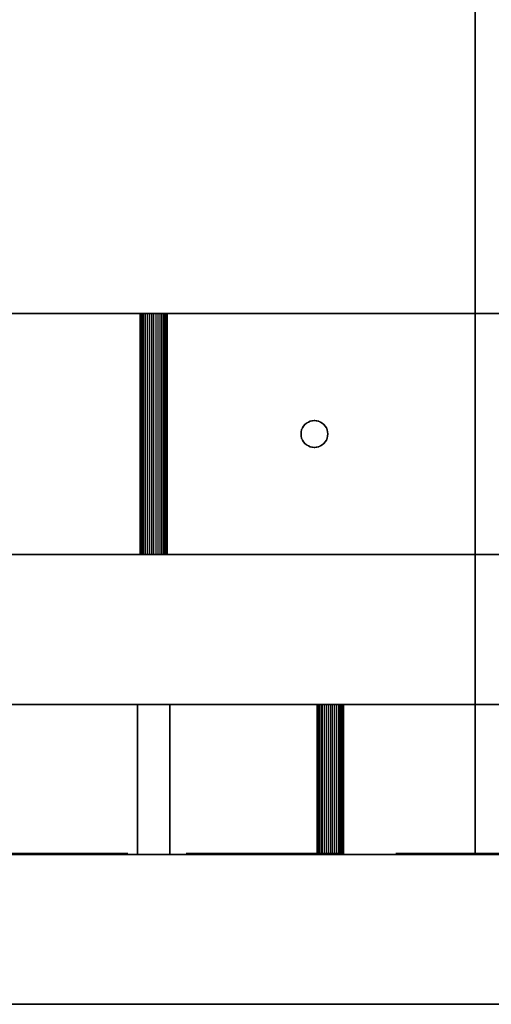
# Model space of a CAD drawing. Units: millimetres. Extents: x -1447 to 6575, y -3233 to 1699.
# Drawn here: x 38 to 126, y -639 to -455 of the extents above; entities that cross this region are included whole.
import ezdxf

# ---------------------------------------------------------------- set-up
doc = ezdxf.new("R2010")
doc.units = ezdxf.units.MM
doc.header["$MEASUREMENT"] = 0
doc.linetypes.add('Hidden Line', pattern=[39.122222, 28.222222, -10.9])
doc.layers.add('0_Pen_No__7', color=7, linetype='Continuous', lineweight=30)
doc.layers.add('Structural - Bearing_Pen_No__90', color=7, linetype='Continuous', lineweight=30, true_color=0x00bfbf)

# ---------------------------------------------------------------- blocks, each defined once
blk = doc.blocks.new('___SOLID3D___38F_BLOCK_[1]', base_point=(0, -569))
at = {"layer": '0_Pen_No__7', "color": 7, "linetype": 'Continuous', "lineweight": 30}
for p, q in [((-397, -555), (397, -555)), ((397, -555), (-397, -555)), ((347, -555), (-347, -555)), ((-347, -555), (347, -555)), ((397, -583), (-397, -583)), ((-397, -583), (397, -583)), ((-347, -583), (347, -583)), ((347, -583), (-347, -583))]:
    blk.add_line(p, q, dxfattribs=at)
blk = doc.blocks.new('___SOLID3D___393_BLOCK_[5]', base_point=(126, -597))
at = {"layer": '0_Pen_No__7', "color": 7, "linetype": 'Continuous', "lineweight": 30}
for p, q in [((66, -583), (66, -611)), ((186, -583), (66, -583)), ((66, -583), (66, -611)), ((66, -611), (66, -583)), ((66, -611), (66, -583)), ((66, -583), (186, -583)), ((186, -583), (66, -583)), ((66, -583), (186, -583)), ((93.53, -583), (93.5, -583)), ((93.5, -583), (93.53, -583)), ((93.53, -583), (93.5, -583)), ((93.5, -583), (93.53, -583)), ((93.5, -611), (93.5, -583)), ((93.5, -583), (93.53, -583)), ((93.53, -583), (93.5, -583)), ((93.5, -611), (93.5, -583)), ((93.5, -583), (93.53, -583)), ((93.53, -583), (93.5, -583)), ((93.62, -583), (93.53, -583)), ((93.53, -583), (93.62, -583)), ((93.62, -583), (93.53, -583)), ((93.53, -583), (93.62, -583)), ((93.53, -583), (93.62, -583)), ((93.53, -611), (93.53, -583)), ((93.53, -611), (93.53, -583)), ((93.62, -583), (93.53, -583)), ((93.53, -583), (93.62, -583)), ((93.53, -611), (93.53, -583)), ((93.53, -611), (93.53, -583)), ((93.62, -583), (93.53, -583)), ((93.77, -583), (93.62, -583)), ((93.62, -583), (93.77, -583)), ((93.77, -583), (93.62, -583)), ((93.62, -583), (93.77, -583)), ((93.62, -583), (93.77, -583)), ((93.62, -611), (93.62, -583)), ((93.62, -611), (93.62, -583)), ((93.77, -583), (93.62, -583)), ((93.62, -583), (93.77, -583)), ((93.62, -611), (93.62, -583)), ((93.62, -611), (93.62, -583)), ((93.77, -583), (93.62, -583)), ((93.98, -583), (93.77, -583)), ((93.77, -583), (93.98, -583)), ((93.98, -583), (93.77, -583)), ((93.77, -583), (93.98, -583)), ((93.77, -611), (93.77, -583)), ((93.77, -583), (93.98, -583)), ((93.77, -611), (93.77, -583)), ((93.98, -583), (93.77, -583)), ((93.77, -611), (93.77, -583)), ((93.77, -583), (93.98, -583)), ((93.77, -611), (93.77, -583)), ((93.98, -583), (93.77, -583)), ((94.23, -583), (93.98, -583)), ((93.98, -583), (94.23, -583)), ((94.23, -583), (93.98, -583)), ((93.98, -583), (94.23, -583)), ((93.98, -583), (94.23, -583)), ((93.98, -611), (93.98, -583)), ((93.98, -611), (93.98, -583)), ((94.23, -583), (93.98, -583)), ((93.98, -583), (94.23, -583)), ((93.98, -611), (93.98, -583)), ((93.98, -611), (93.98, -583)), ((94.23, -583), (93.98, -583)), ((94.53, -583), (94.23, -583)), ((94.23, -583), (94.53, -583)), ((94.53, -583), (94.23, -583)), ((94.23, -583), (94.53, -583)), ((94.23, -611), (94.23, -583)), ((94.23, -583), (94.53, -583)), ((94.23, -611), (94.23, -583)), ((94.53, -583), (94.23, -583)), ((94.23, -611), (94.23, -583)), ((94.23, -583), (94.53, -583)), ((94.23, -611), (94.23, -583)), ((94.53, -583), (94.23, -583)), ((94.87, -583), (94.53, -583)), ((94.53, -583), (94.87, -583)), ((94.87, -583), (94.53, -583)), ((94.53, -583), (94.87, -583)), ((94.53, -583), (94.87, -583)), ((94.53, -611), (94.53, -583)), ((94.53, -611), (94.53, -583)), ((94.87, -583), (94.53, -583)), ((94.53, -583), (94.87, -583)), ((94.53, -611), (94.53, -583)), ((94.53, -611), (94.53, -583)), ((94.87, -583), (94.53, -583)), ((95.23, -583), (94.87, -583)), ((94.87, -583), (95.23, -583)), ((95.23, -583), (94.87, -583)), ((94.87, -583), (95.23, -583)), ((94.87, -583), (95.23, -583)), ((94.87, -611), (94.87, -583)), ((94.87, -611), (94.87, -583)), ((95.23, -583), (94.87, -583)), ((94.87, -583), (95.23, -583)), ((94.87, -611), (94.87, -583)), ((94.87, -611), (94.87, -583)), ((95.23, -583), (94.87, -583)), ((95.61, -583), (95.23, -583)), ((95.23, -583), (95.61, -583)), ((95.61, -583), (95.23, -583)), ((95.23, -583), (95.61, -583)), ((95.23, -611), (95.23, -583)), ((95.23, -583), (95.61, -583)), ((95.23, -611), (95.23, -583)), ((95.61, -583), (95.23, -583)), ((95.23, -611), (95.23, -583)), ((95.23, -583), (95.61, -583)), ((95.23, -611), (95.23, -583)), ((95.61, -583), (95.23, -583)), ((95.61, -583), (96, -583)), ((95.61, -583), (96, -583)), ((96, -583), (95.61, -583)), ((96, -583), (95.61, -583)), ((95.61, -583), (96, -583)), ((95.61, -611), (95.61, -583)), ((95.61, -611), (95.61, -583)), ((96, -583), (95.61, -583)), ((95.61, -583), (96, -583)), ((95.61, -611), (95.61, -583)), ((95.61, -611), (95.61, -583)), ((96, -583), (95.61, -583)), ((96, -583), (96, -611)), ((96.39, -583), (96, -583)), ((96, -611), (96, -583)), ((96, -583), (96.39, -583)), ((96, -583), (96, -611)), ((96.39, -583), (96, -583)), ((96, -611), (96, -583)), ((96, -583), (96.39, -583)), ((96, -583), (96.39, -583)), ((96.39, -583), (96, -583)), ((96, -583), (96.39, -583)), ((96.39, -583), (96, -583)), ((96, -583), (96, -611)), ((96, -611), (96, -583)), ((96, -583), (96, -611)), ((96, -611), (96, -583)), ((96.39, -611), (96.39, -583)), ((96.77, -583), (96.39, -583)), ((96.39, -583), (96.77, -583)), ((96.39, -611), (96.39, -583)), ((96.39, -611), (96.39, -583)), ((96.77, -583), (96.39, -583)), ((96.39, -583), (96.77, -583)), ((96.39, -611), (96.39, -583)), ((96.39, -583), (96.77, -583)), ((96.77, -583), (96.39, -583)), ((96.39, -583), (96.77, -583)), ((96.77, -583), (96.39, -583)), ((96.77, -611), (96.77, -583)), ((97.13, -583), (96.77, -583)), ((96.77, -583), (97.13, -583)), ((96.77, -611), (96.77, -583)), ((96.77, -611), (96.77, -583)), ((97.13, -583), (96.77, -583)), ((96.77, -583), (97.13, -583)), ((96.77, -611), (96.77, -583)), ((96.77, -583), (97.13, -583)), ((97.13, -583), (96.77, -583)), ((96.77, -583), (97.13, -583)), ((97.13, -583), (96.77, -583)), ((97.13, -611), (97.13, -583)), ((97.47, -583), (97.13, -583)), ((97.13, -611), (97.13, -583)), ((97.13, -583), (97.47, -583)), ((97.13, -611), (97.13, -583)), ((97.47, -583), (97.13, -583)), ((97.13, -611), (97.13, -583)), ((97.13, -583), (97.47, -583)), ((97.13, -583), (97.47, -583)), ((97.47, -583), (97.13, -583)), ((97.13, -583), (97.47, -583)), ((97.47, -583), (97.13, -583)), ((97.47, -611), (97.47, -583)), ((97.77, -583), (97.47, -583)), ((97.47, -583), (97.77, -583)), ((97.47, -611), (97.47, -583)), ((97.47, -611), (97.47, -583)), ((97.77, -583), (97.47, -583)), ((97.47, -583), (97.77, -583)), ((97.47, -611), (97.47, -583)), ((97.47, -583), (97.77, -583)), ((97.77, -583), (97.47, -583)), ((97.47, -583), (97.77, -583)), ((97.77, -583), (97.47, -583)), ((97.77, -611), (97.77, -583)), ((98.02, -583), (97.77, -583)), ((97.77, -611), (97.77, -583)), ((97.77, -583), (98.02, -583)), ((97.77, -611), (97.77, -583)), ((98.02, -583), (97.77, -583)), ((97.77, -611), (97.77, -583)), ((97.77, -583), (98.02, -583)), ((97.77, -583), (98.02, -583)), ((98.02, -583), (97.77, -583)), ((97.77, -583), (98.02, -583)), ((98.02, -583), (97.77, -583)), ((98.02, -611), (98.02, -583)), ((98.23, -583), (98.02, -583)), ((98.02, -583), (98.23, -583)), ((98.02, -611), (98.02, -583)), ((98.02, -611), (98.02, -583)), ((98.23, -583), (98.02, -583)), ((98.02, -583), (98.23, -583)), ((98.02, -611), (98.02, -583)), ((98.02, -583), (98.23, -583)), ((98.23, -583), (98.02, -583)), ((98.02, -583), (98.23, -583)), ((98.23, -583), (98.02, -583)), ((98.23, -611), (98.23, -583)), ((98.38, -583), (98.23, -583)), ((98.23, -583), (98.38, -583)), ((98.23, -611), (98.23, -583)), ((98.23, -611), (98.23, -583)), ((98.38, -583), (98.23, -583)), ((98.23, -583), (98.38, -583)), ((98.23, -611), (98.23, -583)), ((98.23, -583), (98.38, -583)), ((98.38, -583), (98.23, -583)), ((98.23, -583), (98.38, -583)), ((98.38, -583), (98.23, -583)), ((98.38, -611), (98.38, -583)), ((98.47, -583), (98.38, -583)), ((98.38, -611), (98.38, -583)), ((98.38, -583), (98.47, -583)), ((98.38, -611), (98.38, -583)), ((98.47, -583), (98.38, -583)), ((98.38, -611), (98.38, -583)), ((98.38, -583), (98.47, -583)), ((98.38, -583), (98.47, -583)), ((98.47, -583), (98.38, -583)), ((98.38, -583), (98.47, -583)), ((98.47, -583), (98.38, -583)), ((98.47, -611), (98.47, -583)), ((98.5, -583), (98.47, -583)), ((98.47, -583), (98.5, -583)), ((98.47, -611), (98.47, -583)), ((98.47, -611), (98.47, -583)), ((98.5, -583), (98.47, -583)), ((98.47, -583), (98.5, -583)), ((98.47, -611), (98.47, -583)), ((98.47, -583), (98.5, -583)), ((98.5, -583), (98.47, -583)), ((98.47, -583), (98.5, -583)), ((98.5, -583), (98.47, -583)), ((98.5, -611), (98.5, -583)), ((98.5, -611), (98.5, -583)), ((66, -611), (186, -611)), ((186, -611), (66, -611)), ((66, -611), (186, -611)), ((186, -611), (66, -611)), ((93.5, -611), (93.53, -611)), ((93.53, -611), (93.5, -611)), ((93.5, -611), (93.53, -611)), ((93.53, -611), (93.5, -611)), ((93.53, -611), (93.5, -611)), ((93.5, -611), (93.53, -611)), ((93.53, -611), (93.5, -611)), ((93.5, -611), (93.53, -611)), ((93.53, -611), (93.62, -611)), ((93.62, -611), (93.53, -611)), ((93.53, -611), (93.62, -611)), ((93.62, -611), (93.53, -611)), ((93.62, -611), (93.53, -611)), ((93.53, -611), (93.62, -611)), ((93.62, -611), (93.53, -611)), ((93.53, -611), (93.62, -611)), ((93.62, -611), (93.77, -611)), ((93.77, -611), (93.62, -611)), ((93.62, -611), (93.77, -611)), ((93.77, -611), (93.62, -611)), ((93.77, -611), (93.62, -611)), ((93.62, -611), (93.77, -611)), ((93.77, -611), (93.62, -611)), ((93.62, -611), (93.77, -611)), ((93.77, -611), (93.98, -611)), ((93.98, -611), (93.77, -611)), ((93.77, -611), (93.98, -611)), ((93.98, -611), (93.77, -611)), ((93.98, -611), (93.77, -611)), ((93.77, -611), (93.98, -611)), ((93.98, -611), (93.77, -611)), ((93.77, -611), (93.98, -611)), ((93.98, -611), (94.23, -611)), ((94.23, -611), (93.98, -611)), ((93.98, -611), (94.23, -611)), ((94.23, -611), (93.98, -611)), ((94.23, -611), (93.98, -611)), ((93.98, -611), (94.23, -611)), ((94.23, -611), (93.98, -611)), ((93.98, -611), (94.23, -611)), ((94.23, -611), (94.53, -611)), ((94.53, -611), (94.23, -611)), ((94.23, -611), (94.53, -611)), ((94.53, -611), (94.23, -611)), ((94.53, -611), (94.23, -611)), ((94.23, -611), (94.53, -611)), ((94.53, -611), (94.23, -611)), ((94.23, -611), (94.53, -611)), ((94.53, -611), (94.87, -611)), ((94.87, -611), (94.53, -611)), ((94.53, -611), (94.87, -611)), ((94.87, -611), (94.53, -611)), ((94.87, -611), (94.53, -611)), ((94.53, -611), (94.87, -611)), ((94.87, -611), (94.53, -611)), ((94.53, -611), (94.87, -611)), ((94.87, -611), (95.23, -611)), ((95.23, -611), (94.87, -611)), ((94.87, -611), (95.23, -611)), ((95.23, -611), (94.87, -611)), ((95.23, -611), (94.87, -611)), ((94.87, -611), (95.23, -611)), ((95.23, -611), (94.87, -611)), ((94.87, -611), (95.23, -611)), ((95.23, -611), (95.61, -611)), ((95.61, -611), (95.23, -611)), ((95.23, -611), (95.61, -611)), ((95.61, -611), (95.23, -611)), ((95.61, -611), (95.23, -611)), ((95.23, -611), (95.61, -611)), ((95.61, -611), (95.23, -611)), ((95.23, -611), (95.61, -611)), ((96, -611), (95.61, -611)), ((96, -611), (95.61, -611)), ((95.61, -611), (96, -611)), ((95.61, -611), (96, -611)), ((96, -611), (95.61, -611)), ((95.61, -611), (96, -611)), ((96, -611), (95.61, -611)), ((95.61, -611), (96, -611)), ((96, -611), (96.39, -611)), ((96.39, -611), (96, -611)), ((96, -611), (96.39, -611)), ((96.39, -611), (96, -611)), ((96.39, -611), (96, -611)), ((96.39, -611), (96, -611)), ((96, -611), (96.39, -611)), ((96, -611), (96.39, -611)), ((96.39, -611), (96.77, -611)), ((96.77, -611), (96.39, -611)), ((96.39, -611), (96.77, -611)), ((96.77, -611), (96.39, -611)), ((96.77, -611), (96.39, -611)), ((96.77, -611), (96.39, -611)), ((96.39, -611), (96.77, -611)), ((96.39, -611), (96.77, -611)), ((96.77, -611), (97.13, -611)), ((97.13, -611), (96.77, -611)), ((96.77, -611), (97.13, -611)), ((97.13, -611), (96.77, -611)), ((97.13, -611), (96.77, -611)), ((96.77, -611), (97.13, -611)), ((97.13, -611), (96.77, -611)), ((96.77, -611), (97.13, -611)), ((97.13, -611), (97.47, -611)), ((97.47, -611), (97.13, -611)), ((97.13, -611), (97.47, -611)), ((97.47, -611), (97.13, -611)), ((97.47, -611), (97.13, -611)), ((97.13, -611), (97.47, -611)), ((97.47, -611), (97.13, -611)), ((97.13, -611), (97.47, -611)), ((97.47, -611), (97.77, -611)), ((97.77, -611), (97.47, -611)), ((97.47, -611), (97.77, -611)), ((97.77, -611), (97.47, -611)), ((97.77, -611), (97.47, -611)), ((97.47, -611), (97.77, -611)), ((97.77, -611), (97.47, -611)), ((97.47, -611), (97.77, -611)), ((97.77, -611), (98.02, -611)), ((98.02, -611), (97.77, -611)), ((97.77, -611), (98.02, -611)), ((98.02, -611), (97.77, -611)), ((98.02, -611), (97.77, -611)), ((97.77, -611), (98.02, -611)), ((98.02, -611), (97.77, -611)), ((97.77, -611), (98.02, -611)), ((98.02, -611), (98.23, -611)), ((98.23, -611), (98.02, -611)), ((98.02, -611), (98.23, -611)), ((98.23, -611), (98.02, -611)), ((98.23, -611), (98.02, -611)), ((98.02, -611), (98.23, -611)), ((98.23, -611), (98.02, -611)), ((98.02, -611), (98.23, -611)), ((98.23, -611), (98.38, -611)), ((98.38, -611), (98.23, -611)), ((98.23, -611), (98.38, -611)), ((98.38, -611), (98.23, -611)), ((98.38, -611), (98.23, -611)), ((98.23, -611), (98.38, -611)), ((98.38, -611), (98.23, -611)), ((98.23, -611), (98.38, -611)), ((98.38, -611), (98.47, -611)), ((98.47, -611), (98.38, -611)), ((98.38, -611), (98.47, -611)), ((98.47, -611), (98.38, -611)), ((98.47, -611), (98.38, -611)), ((98.38, -611), (98.47, -611)), ((98.47, -611), (98.38, -611)), ((98.38, -611), (98.47, -611)), ((98.47, -611), (98.5, -611)), ((98.5, -611), (98.47, -611)), ((98.47, -611), (98.5, -611)), ((98.5, -611), (98.47, -611)), ((98.5, -611), (98.47, -611)), ((98.47, -611), (98.5, -611)), ((98.5, -611), (98.47, -611)), ((98.47, -611), (98.5, -611))]:
    blk.add_line(p, q, dxfattribs=at)
for p in [(66, -583), (66, -583), (66, -611), (66, -611)]:
    blk.add_point(p, dxfattribs=at)
blk = doc.blocks.new('___SOLID3D___398_BLOCK_[10]', base_point=(0, -569))
at = {"layer": '0_Pen_No__7', "color": 7, "linetype": 'Continuous', "lineweight": 30}
for p, q in [((369, -555), (-369, -555)), ((-369, -555), (369, -555)), ((-319, -555), (319, -555)), ((319, -555), (-319, -555)), ((-369, -583), (369, -583)), ((369, -583), (-369, -583)), ((319, -583), (-319, -583)), ((-319, -583), (319, -583))]:
    blk.add_line(p, q, dxfattribs=at)
blk = doc.blocks.new('___SOLID3D___399_BLOCK_[11]', base_point=(0, -625))
at = {"layer": '0_Pen_No__7', "color": 7, "linetype": 'Continuous', "lineweight": 30}
for p, q in [((701, -611), (-701, -611)), ((-701, -611), (701, -611)), ((701, -611), (-701, -611)), ((-701, -611), (701, -611)), ((-701, -639), (701, -639)), ((701, -639), (-701, -639)), ((-701, -639), (701, -639)), ((701, -639), (-701, -639))]:
    blk.add_line(p, q, dxfattribs=at)
blk = doc.blocks.new('___SOLID3D___3A3_BLOCK_[21]', base_point=(63, 0))
at = {"layer": '0_Pen_No__7', "color": 7, "linetype": 'Continuous', "lineweight": 30}
for p, q in [((123, 611), (123, -611)), ((123, -611), (123, 611)), ((123, -611), (123, 611)), ((123, 611), (123, -611)), ((90.77, -531.37), (90.98, -531.03)), ((90.98, -531.03), (90.77, -531.37)), ((90.77, -531.37), (90.98, -531.03)), ((90.98, -531.03), (90.77, -531.37)), ((90.98, -531.03), (91.23, -530.73)), ((91.23, -530.73), (90.98, -531.03)), ((91.23, -530.73), (90.98, -531.03)), ((90.98, -531.03), (91.23, -530.73)), ((91.23, -530.73), (91.53, -530.48)), ((91.53, -530.48), (91.23, -530.73)), ((91.23, -530.73), (91.53, -530.48)), ((91.53, -530.48), (91.23, -530.73)), ((91.53, -530.48), (91.87, -530.27)), ((91.87, -530.27), (91.53, -530.48)), ((91.87, -530.27), (91.53, -530.48)), ((91.53, -530.48), (91.87, -530.27)), ((91.87, -530.27), (92.23, -530.12)), ((92.23, -530.12), (91.87, -530.27)), ((91.87, -530.27), (92.23, -530.12)), ((92.23, -530.12), (91.87, -530.27)), ((92.23, -530.12), (92.61, -530.03)), ((92.61, -530.03), (92.23, -530.12)), ((92.23, -530.12), (92.61, -530.03)), ((92.61, -530.03), (92.23, -530.12)), ((92.61, -530.03), (93, -530)), ((93, -530), (92.61, -530.03)), ((93, -530), (92.61, -530.03)), ((92.61, -530.03), (93, -530)), ((93, -530), (93.39, -530.03)), ((93.39, -530.03), (93, -530)), ((93, -530), (93.39, -530.03)), ((93.39, -530.03), (93, -530)), ((93.39, -530.03), (93.77, -530.12)), ((93.77, -530.12), (93.39, -530.03)), ((93.77, -530.12), (93.39, -530.03)), ((93.39, -530.03), (93.77, -530.12)), ((93.77, -530.12), (94.13, -530.27)), ((94.13, -530.27), (93.77, -530.12)), ((93.77, -530.12), (94.13, -530.27)), ((94.13, -530.27), (93.77, -530.12)), ((94.13, -530.27), (94.47, -530.48)), ((94.47, -530.48), (94.13, -530.27)), ((94.13, -530.27), (94.47, -530.48)), ((94.47, -530.48), (94.13, -530.27)), ((94.47, -530.48), (94.77, -530.73)), ((94.77, -530.73), (94.47, -530.48)), ((94.77, -530.73), (94.47, -530.48)), ((94.47, -530.48), (94.77, -530.73)), ((94.77, -530.73), (95.02, -531.03)), ((95.02, -531.03), (94.77, -530.73)), ((94.77, -530.73), (95.02, -531.03)), ((95.02, -531.03), (94.77, -530.73)), ((95.02, -531.03), (95.23, -531.37)), ((95.23, -531.37), (95.02, -531.03)), ((95.23, -531.37), (95.02, -531.03)), ((95.02, -531.03), (95.23, -531.37)), ((90.5, -532.5), (90.53, -532.11)), ((90.53, -532.11), (90.5, -532.5)), ((90.5, -532.5), (90.53, -532.11)), ((90.53, -532.11), (90.5, -532.5)), ((90.5, -532.5), (90.53, -532.89)), ((90.53, -532.89), (90.5, -532.5)), ((90.53, -532.89), (90.5, -532.5)), ((90.5, -532.5), (90.53, -532.89)), ((90.53, -532.11), (90.62, -531.73)), ((90.62, -531.73), (90.53, -532.11)), ((90.62, -531.73), (90.53, -532.11)), ((90.53, -532.11), (90.62, -531.73)), ((90.62, -533.27), (90.53, -532.89)), ((90.53, -532.89), (90.62, -533.27)), ((90.62, -533.27), (90.53, -532.89)), ((90.53, -532.89), (90.62, -533.27)), ((90.62, -531.73), (90.77, -531.37)), ((90.77, -531.37), (90.62, -531.73)), ((90.62, -531.73), (90.77, -531.37)), ((90.77, -531.37), (90.62, -531.73)), ((95.23, -531.37), (95.38, -531.73)), ((95.38, -531.73), (95.23, -531.37)), ((95.23, -531.37), (95.38, -531.73)), ((95.38, -531.73), (95.23, -531.37)), ((95.38, -531.73), (95.47, -532.11)), ((95.47, -532.11), (95.38, -531.73)), ((95.38, -531.73), (95.47, -532.11)), ((95.47, -532.11), (95.38, -531.73)), ((95.38, -533.27), (95.47, -532.89)), ((95.47, -532.89), (95.38, -533.27)), ((95.47, -532.89), (95.38, -533.27)), ((95.38, -533.27), (95.47, -532.89)), ((95.47, -532.11), (95.5, -532.5)), ((95.5, -532.5), (95.47, -532.11)), ((95.5, -532.5), (95.47, -532.11)), ((95.47, -532.11), (95.5, -532.5)), ((95.5, -532.5), (95.47, -532.89)), ((95.47, -532.89), (95.5, -532.5)), ((95.5, -532.5), (95.47, -532.89)), ((95.47, -532.89), (95.5, -532.5)), ((90.77, -533.63), (90.62, -533.27)), ((90.62, -533.27), (90.77, -533.63)), ((90.77, -533.63), (90.62, -533.27)), ((90.62, -533.27), (90.77, -533.63)), ((90.77, -533.63), (90.98, -533.97)), ((90.98, -533.97), (90.77, -533.63)), ((90.98, -533.97), (90.77, -533.63)), ((90.77, -533.63), (90.98, -533.97)), ((91.23, -534.27), (90.98, -533.97)), ((90.98, -533.97), (91.23, -534.27)), ((91.23, -534.27), (90.98, -533.97)), ((90.98, -533.97), (91.23, -534.27)), ((91.23, -534.27), (91.53, -534.52)), ((91.53, -534.52), (91.23, -534.27)), ((91.53, -534.52), (91.23, -534.27)), ((91.23, -534.27), (91.53, -534.52)), ((91.87, -534.73), (91.53, -534.52)), ((91.53, -534.52), (91.87, -534.73)), ((91.87, -534.73), (91.53, -534.52)), ((91.53, -534.52), (91.87, -534.73)), ((92.23, -534.88), (91.87, -534.73)), ((91.87, -534.73), (92.23, -534.88)), ((92.23, -534.88), (91.87, -534.73)), ((91.87, -534.73), (92.23, -534.88)), ((92.23, -534.88), (92.61, -534.97)), ((92.61, -534.97), (92.23, -534.88)), ((92.61, -534.97), (92.23, -534.88)), ((92.23, -534.88), (92.61, -534.97)), ((93, -535), (92.61, -534.97)), ((92.61, -534.97), (93, -535)), ((93, -535), (92.61, -534.97)), ((92.61, -534.97), (93, -535)), ((93, -535), (93.39, -534.97)), ((93.39, -534.97), (93, -535)), ((93.39, -534.97), (93, -535)), ((93, -535), (93.39, -534.97)), ((93.77, -534.88), (93.39, -534.97)), ((93.39, -534.97), (93.77, -534.88)), ((93.77, -534.88), (93.39, -534.97)), ((93.39, -534.97), (93.77, -534.88)), ((94.13, -534.73), (93.77, -534.88)), ((93.77, -534.88), (94.13, -534.73)), ((94.13, -534.73), (93.77, -534.88)), ((93.77, -534.88), (94.13, -534.73)), ((94.13, -534.73), (94.47, -534.52)), ((94.47, -534.52), (94.13, -534.73)), ((94.47, -534.52), (94.13, -534.73)), ((94.13, -534.73), (94.47, -534.52)), ((94.77, -534.27), (94.47, -534.52)), ((94.47, -534.52), (94.77, -534.27)), ((94.77, -534.27), (94.47, -534.52)), ((94.47, -534.52), (94.77, -534.27)), ((94.77, -534.27), (95.02, -533.97)), ((95.02, -533.97), (94.77, -534.27)), ((95.02, -533.97), (94.77, -534.27)), ((94.77, -534.27), (95.02, -533.97)), ((95.23, -533.63), (95.02, -533.97)), ((95.02, -533.97), (95.23, -533.63)), ((95.23, -533.63), (95.02, -533.97)), ((95.02, -533.97), (95.23, -533.63)), ((95.38, -533.27), (95.23, -533.63)), ((95.23, -533.63), (95.38, -533.27)), ((95.38, -533.27), (95.23, -533.63)), ((95.23, -533.63), (95.38, -533.27)), ((123, -611), (3, -611)), ((3, -611), (123, -611)), ((3, -611), (123, -611)), ((123, -611), (3, -611))]:
    blk.add_line(p, q, dxfattribs=at)
for p in [(90.98, -531.03), (91.23, -530.73), (91.53, -530.48), (91.87, -530.27), (92.23, -530.12), (92.61, -530.03), (93, -530), (93.39, -530.03), (93.77, -530.12), (94.13, -530.27), (94.47, -530.48), (94.77, -530.73), (95.02, -531.03), (90.5, -532.5), (90.5, -532.5), (90.53, -532.11), (90.53, -532.89), (90.62, -531.73), (90.77, -531.37), (95.23, -531.37), (95.38, -531.73), (95.47, -532.11), (95.47, -532.89), (95.5, -532.5), (95.5, -532.5), (90.62, -533.27), (90.77, -533.63), (90.98, -533.97), (91.23, -534.27), (91.53, -534.52), (91.87, -534.73), (92.23, -534.88), (92.61, -534.97), (93, -535), (93.39, -534.97), (93.77, -534.88), (94.13, -534.73), (94.47, -534.52), (94.77, -534.27), (95.02, -533.97), (95.23, -533.63), (95.38, -533.27), (123, -611), (123, -611)]:
    blk.add_point(p, dxfattribs=at)
blk = doc.blocks.new('___SOLID3D___3A6_BLOCK_[24]', base_point=(0, -532.5))
at = {"layer": '0_Pen_No__7', "color": 7, "linetype": 'Continuous', "lineweight": 30}
for p, q in [((369, -510), (-369, -510)), ((-369, -510), (369, -510)), ((-349, -510), (349, -510)), ((349, -510), (-349, -510)), ((60.46, -510), (60.49, -510)), ((60.49, -510), (60.46, -510)), ((60.46, -510), (60.46, -555)), ((60.49, -510), (60.46, -510)), ((60.46, -510), (60.49, -510)), ((60.49, -510), (60.58, -510)), ((60.58, -510), (60.49, -510)), ((60.58, -510), (60.49, -510)), ((60.49, -510), (60.49, -555)), ((60.49, -510), (60.49, -555)), ((60.49, -510), (60.58, -510)), ((60.58, -510), (60.73, -510)), ((60.73, -510), (60.58, -510)), ((60.73, -510), (60.58, -510)), ((60.58, -510), (60.58, -555)), ((60.58, -510), (60.58, -555)), ((60.58, -510), (60.73, -510)), ((60.73, -510), (60.94, -510)), ((60.94, -510), (60.73, -510)), ((60.73, -510), (60.73, -555)), ((60.94, -510), (60.73, -510)), ((60.73, -510), (60.73, -555)), ((60.73, -510), (60.94, -510)), ((60.94, -510), (61.2, -510)), ((61.2, -510), (60.94, -510)), ((61.2, -510), (60.94, -510)), ((60.94, -510), (60.94, -555)), ((60.94, -510), (60.94, -555)), ((60.94, -510), (61.2, -510)), ((61.2, -510), (61.5, -510)), ((61.5, -510), (61.2, -510)), ((61.2, -510), (61.2, -555)), ((61.5, -510), (61.2, -510)), ((61.2, -510), (61.2, -555)), ((61.2, -510), (61.5, -510)), ((61.5, -510), (61.84, -510)), ((61.84, -510), (61.5, -510)), ((61.84, -510), (61.5, -510)), ((61.5, -510), (61.5, -555)), ((61.5, -510), (61.5, -555)), ((61.5, -510), (61.84, -510)), ((61.84, -510), (62.21, -510)), ((62.21, -510), (61.84, -510)), ((62.21, -510), (61.84, -510)), ((61.84, -510), (61.84, -555)), ((61.84, -510), (61.84, -555)), ((61.84, -510), (62.21, -510)), ((62.21, -510), (62.6, -510)), ((62.6, -510), (62.21, -510)), ((62.21, -510), (62.21, -555)), ((62.6, -510), (62.21, -510)), ((62.21, -510), (62.21, -555)), ((62.21, -510), (62.6, -510)), ((63, -510), (62.6, -510)), ((62.6, -510), (63, -510)), ((63, -510), (62.6, -510)), ((62.6, -510), (62.6, -555)), ((62.6, -510), (62.6, -555)), ((62.6, -510), (63, -510)), ((63, -555), (63, -510)), ((63, -510), (63.4, -510)), ((63, -510), (63, -555)), ((63.4, -510), (63, -510)), ((63.4, -510), (63, -510)), ((63, -510), (63.4, -510)), ((63, -555), (63, -510)), ((63, -510), (63, -555)), ((63.4, -510), (63.4, -555)), ((63.4, -510), (63.79, -510)), ((63.79, -510), (63.4, -510)), ((63.4, -510), (63.4, -555)), ((63.79, -510), (63.4, -510)), ((63.4, -510), (63.79, -510)), ((63.79, -510), (63.79, -555)), ((63.79, -510), (64.16, -510)), ((64.16, -510), (63.79, -510)), ((63.79, -510), (63.79, -555)), ((64.16, -510), (63.79, -510)), ((63.79, -510), (64.16, -510)), ((64.16, -510), (64.16, -555)), ((64.16, -510), (64.5, -510)), ((64.16, -510), (64.16, -555)), ((64.5, -510), (64.16, -510)), ((64.5, -510), (64.16, -510)), ((64.16, -510), (64.5, -510)), ((64.5, -510), (64.5, -555)), ((64.5, -510), (64.8, -510)), ((64.8, -510), (64.5, -510)), ((64.5, -510), (64.5, -555)), ((64.8, -510), (64.5, -510)), ((64.5, -510), (64.8, -510)), ((64.8, -510), (64.8, -555)), ((64.8, -510), (65.06, -510)), ((64.8, -510), (64.8, -555)), ((65.06, -510), (64.8, -510)), ((65.06, -510), (64.8, -510)), ((64.8, -510), (65.06, -510)), ((65.06, -510), (65.06, -555)), ((65.06, -510), (65.27, -510)), ((65.27, -510), (65.06, -510)), ((65.06, -510), (65.06, -555)), ((65.27, -510), (65.06, -510)), ((65.06, -510), (65.27, -510)), ((65.27, -510), (65.27, -555)), ((65.27, -510), (65.42, -510)), ((65.42, -510), (65.27, -510)), ((65.27, -510), (65.27, -555)), ((65.42, -510), (65.27, -510)), ((65.27, -510), (65.42, -510)), ((65.42, -510), (65.42, -555)), ((65.42, -510), (65.51, -510)), ((65.42, -510), (65.42, -555)), ((65.51, -510), (65.42, -510)), ((65.51, -510), (65.42, -510)), ((65.42, -510), (65.51, -510)), ((65.51, -510), (65.51, -555)), ((65.51, -510), (65.55, -510)), ((65.55, -510), (65.51, -510)), ((65.51, -510), (65.51, -555)), ((65.55, -510), (65.51, -510)), ((65.51, -510), (65.55, -510)), ((65.55, -510), (65.55, -555)), ((369, -555), (-369, -555)), ((-369, -555), (369, -555)), ((349, -555), (-349, -555)), ((-349, -555), (349, -555)), ((60.46, -555), (60.49, -555)), ((60.49, -555), (60.46, -555)), ((60.46, -555), (60.49, -555)), ((60.49, -555), (60.46, -555)), ((60.49, -555), (60.58, -555)), ((60.58, -555), (60.49, -555)), ((60.49, -555), (60.58, -555)), ((60.58, -555), (60.49, -555)), ((60.58, -555), (60.73, -555)), ((60.73, -555), (60.58, -555)), ((60.58, -555), (60.73, -555)), ((60.73, -555), (60.58, -555)), ((60.73, -555), (60.94, -555)), ((60.94, -555), (60.73, -555)), ((60.73, -555), (60.94, -555)), ((60.94, -555), (60.73, -555)), ((60.94, -555), (61.2, -555)), ((61.2, -555), (60.94, -555)), ((60.94, -555), (61.2, -555)), ((61.2, -555), (60.94, -555)), ((61.2, -555), (61.5, -555)), ((61.5, -555), (61.2, -555)), ((61.2, -555), (61.5, -555)), ((61.5, -555), (61.2, -555)), ((61.5, -555), (61.84, -555)), ((61.84, -555), (61.5, -555)), ((61.5, -555), (61.84, -555)), ((61.84, -555), (61.5, -555)), ((61.84, -555), (62.21, -555)), ((62.21, -555), (61.84, -555)), ((61.84, -555), (62.21, -555)), ((62.21, -555), (61.84, -555)), ((62.21, -555), (62.6, -555)), ((62.6, -555), (62.21, -555)), ((62.21, -555), (62.6, -555)), ((62.6, -555), (62.21, -555)), ((63, -555), (62.6, -555)), ((62.6, -555), (63, -555)), ((62.6, -555), (63, -555)), ((63, -555), (62.6, -555)), ((63.4, -555), (63, -555)), ((63, -555), (63.4, -555)), ((63.4, -555), (63, -555)), ((63, -555), (63.4, -555)), ((63.79, -555), (63.4, -555)), ((63.4, -555), (63.79, -555)), ((63.79, -555), (63.4, -555)), ((63.4, -555), (63.79, -555)), ((64.16, -555), (63.79, -555)), ((63.79, -555), (64.16, -555)), ((64.16, -555), (63.79, -555)), ((63.79, -555), (64.16, -555)), ((64.5, -555), (64.16, -555)), ((64.16, -555), (64.5, -555)), ((64.5, -555), (64.16, -555)), ((64.16, -555), (64.5, -555)), ((64.8, -555), (64.5, -555)), ((64.5, -555), (64.8, -555)), ((64.8, -555), (64.5, -555)), ((64.5, -555), (64.8, -555)), ((65.06, -555), (64.8, -555)), ((64.8, -555), (65.06, -555)), ((65.06, -555), (64.8, -555)), ((64.8, -555), (65.06, -555)), ((65.27, -555), (65.06, -555)), ((65.06, -555), (65.27, -555)), ((65.27, -555), (65.06, -555)), ((65.06, -555), (65.27, -555)), ((65.42, -555), (65.27, -555)), ((65.27, -555), (65.42, -555)), ((65.42, -555), (65.27, -555)), ((65.27, -555), (65.42, -555)), ((65.51, -555), (65.42, -555)), ((65.42, -555), (65.51, -555)), ((65.51, -555), (65.42, -555)), ((65.42, -555), (65.51, -555)), ((65.55, -555), (65.51, -555)), ((65.51, -555), (65.55, -555)), ((65.55, -555), (65.51, -555)), ((65.51, -555), (65.55, -555))]:
    blk.add_line(p, q, dxfattribs=at)
blk = doc.blocks.new('___SOLID3D___3AD_BLOCK_[31]', base_point=(0, -597))
at = {"layer": '0_Pen_No__7', "color": 7, "linetype": 'Continuous', "lineweight": 30}
for p, q in [((60, -583), (-60, -583)), ((-60, -583), (60, -583)), ((60, -583), (-60, -583)), ((-60, -583), (60, -583)), ((60, -611), (60, -583)), ((60, -583), (60, -611)), ((60, -583), (60, -611)), ((60, -611), (60, -583)), ((-60, -611), (60, -611)), ((60, -611), (-60, -611)), ((-60, -611), (60, -611)), ((60, -611), (-60, -611))]:
    blk.add_line(p, q, dxfattribs=at)
for p in [(60, -583), (60, -583), (60, -611), (60, -611)]:
    blk.add_point(p, dxfattribs=at)

msp = doc.modelspace()

# ---------------------------------------------------------------- linework, layer by layer
at = {"layer": 'Structural - Bearing_Pen_No__90', "color": 132, "linetype": 'Hidden Line', "lineweight": 30, "true_color": 0x00bfbf}
msp.add_line((723.25, -610.82), (-723.25, -610.82), dxfattribs=at)

# ---------------------------------------------------------------- block references
at = {"color": 7, "linetype": 'Continuous', "lineweight": 30}
for name, p in [('___SOLID3D___3A3_BLOCK_[21]', (63, 0)), ('___SOLID3D___3A6_BLOCK_[24]', (0, -532.5)), ('___SOLID3D___38F_BLOCK_[1]', (0, -569)), ('___SOLID3D___398_BLOCK_[10]', (0, -569)), ('___SOLID3D___3AD_BLOCK_[31]', (0, -597)), ('___SOLID3D___393_BLOCK_[5]', (126, -597)), ('___SOLID3D___399_BLOCK_[11]', (0, -625))]:
    msp.add_blockref(name, p, dxfattribs=at)

doc.saveas('drawing.dxf')
